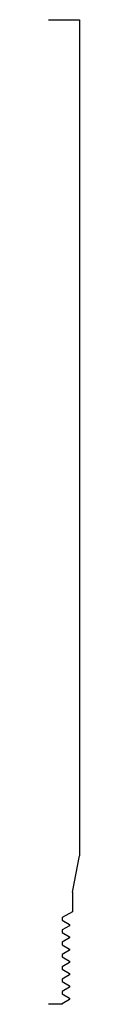
# Model space of a CAD drawing. Units: inches. Extents: x 0 to 0.06, y 0 to 2.
import ezdxf

# ---------------------------------------------------------------- set-up
doc = ezdxf.new("R2010")
doc.units = ezdxf.units.IN
doc.header["$MEASUREMENT"] = 0

msp = doc.modelspace()

# ---------------------------------------------------------------- linework, layer by layer
for p, q in [((0, 2.0022), (0.0625, 2.0022)), ((0.0625, 2.0022), (0.0625, 0.3018)), ((0.0482, 0.2282), (0.0625, 0.3018)), ((0.0482, 0.2282), (0.0482, 0.1882)), ((0.0273, 0), (0, 0))]:
    msp.add_line(p, q)
at = {"color": 1}
for p, q in [((0.0482, 0.1882), (0.0273, 0.1762)), ((0.0273, 0.1762), (0.0273, 0.1712)), ((0.0273, 0.1712), (0.0425, 0.1624)), ((0.0425, 0.1624), (0.0425, 0.1599)), ((0.0425, 0.1599), (0.0273, 0.1512)), ((0.0273, 0.1512), (0.0273, 0.1462)), ((0.0273, 0.1462), (0.0425, 0.1374)), ((0.0425, 0.1349), (0.0273, 0.1262)), ((0.0273, 0.1262), (0.0273, 0.1212)), ((0.0273, 0.1212), (0.0425, 0.1124)), ((0.0425, 0.1374), (0.0425, 0.1349)), ((0.0425, 0.1099), (0.0273, 0.1012)), ((0.0273, 0.1012), (0.0273, 0.0962)), ((0.0425, 0.1124), (0.0425, 0.1099)), ((0.0273, 0.0962), (0.0425, 0.0874)), ((0.0425, 0.0849), (0.0273, 0.0762)), ((0.0425, 0.0874), (0.0425, 0.0849)), ((0.0273, 0.0762), (0.0273, 0.0712)), ((0.0273, 0.0712), (0.0425, 0.0624)), ((0.0425, 0.0624), (0.0425, 0.0599)), ((0.0425, 0.0599), (0.0273, 0.0512)), ((0.0273, 0.0512), (0.0273, 0.0462)), ((0.0273, 0.0462), (0.0425, 0.0374)), ((0.0425, 0.0349), (0.0273, 0.0262)), ((0.0273, 0.0262), (0.0273, 0.0212)), ((0.0273, 0.0212), (0.0425, 0.0124)), ((0.0425, 0.0374), (0.0425, 0.0349)), ((0.0425, 0.0099), (0.0273, 0.0012)), ((0.0273, 0.0012), (0.0273, 0)), ((0.0425, 0.0124), (0.0425, 0.0099))]:
    msp.add_line(p, q, dxfattribs=at)

doc.saveas('drawing.dxf')
